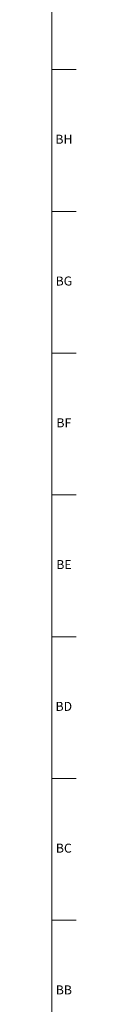
# Model space of a CAD drawing. Units: inches. Extents: x 0 to 140, y -10 to 120.
# Drawn here: x 140 to 140, y 82 to 96 of the extents above; entities that cross this region are included whole.
import ezdxf

# ---------------------------------------------------------------- set-up
doc = ezdxf.new("R2010")
doc.units = ezdxf.units.IN
doc.header["$MEASUREMENT"] = 0
doc.linetypes.add('SLD-Solid', pattern=[0])
doc.layers.add('TITLE', color=8, linetype='SLD-Solid')
doc.styles.add('SLDTEXTSTYLE1', font='GOTHIC.TTF', dxfattribs={"width": 0.913})

msp = doc.modelspace()

# ---------------------------------------------------------------- linework, layer by layer
at = {"layer": 'TITLE', "linetype": 'SLD-Solid', "lineweight": 18}
for p, q in [((139.5, 119.5), (139.5, 0.5)), ((139.5, 95.4330709), (139.8346457, 95.4330709)), ((139.5, 93.4645669), (139.8346457, 93.4645669)), ((139.5, 91.496063), (139.8346457, 91.496063)), ((139.5, 89.5275591), (139.8346457, 89.5275591)), ((139.5, 87.5590551), (139.8346457, 87.5590551)), ((139.5, 85.5905512), (139.8346457, 85.5905512)), ((139.5, 83.6220472), (139.8346457, 83.6220472))]:
    msp.add_line(p, q, dxfattribs=at)

# ---------------------------------------------------------------- texts
at = {"layer": 'TITLE', "char_height": 0.125, "attachment_point": 2, "style": 'SLDTEXTSTYLE1'}
for s, insert in [('BH', (139.6660931, 94.5286968)), ('BG', (139.6659774, 92.5601929)), ('BF', (139.6650659, 90.591689)), ('BE', (139.6666429, 88.623185)), ('BD', (139.6649067, 86.6546811)), ('BC', (139.6650948, 84.6861772)), ('BB', (139.665471, 82.7176732))]:
    msp.add_mtext(s, dxfattribs=dict(at, insert=insert))

doc.saveas('drawing.dxf')
